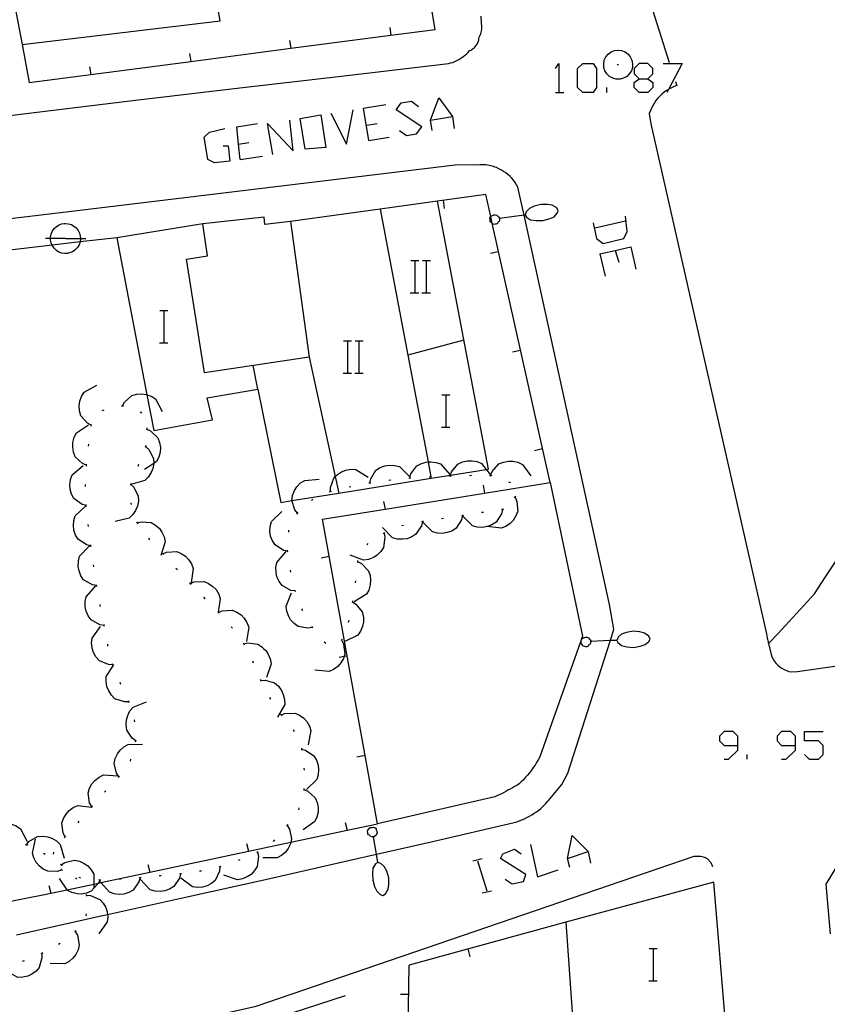
# Model space of a CAD drawing. Units: inches. Extents: x 656349 to 660060, y 4159417 to 4161134.
# Drawn here: x 658186 to 658226, y 4160143 to 4160191 of the extents above; entities that cross this region are included whole.
import ezdxf

# ---------------------------------------------------------------- set-up
doc = ezdxf.new("R2010")
doc.units = ezdxf.units.IN
doc.header["$MEASUREMENT"] = 0
doc.layers.add('Cartografia', color=7, linetype='Continuous')

# ---------------------------------------------------------------- blocks, each defined once
blk = doc.blocks.new('524')
at = {"layer": 'Cartografia', "color": 7, "linetype": 'Continuous'}
for points in [[(658221.838, 4160155.51), (658221.838, 4160155.967), (658221.61, 4160156.195), (658221.153, 4160156.195), (658220.925, 4160155.967), (658220.925, 4160155.739), (658221.153, 4160155.51), (658221.838, 4160155.51)], [(658221.153, 4160154.826), (658221.382, 4160154.826), (658221.838, 4160155.282), (658221.838, 4160155.51)]]:
    blk.add_lwpolyline(points, dxfattribs=at)
blk = doc.blocks.new('525')
at = {"layer": 'Cartografia', "color": 7, "linetype": 'Continuous'}
for points in [[(658224.691, 4160155.51), (658224.691, 4160155.967), (658224.463, 4160156.195), (658224.006, 4160156.195), (658223.778, 4160155.967), (658223.778, 4160155.739), (658224.006, 4160155.51), (658224.691, 4160155.51)], [(658224.006, 4160154.826), (658224.235, 4160154.826), (658224.691, 4160155.282), (658224.691, 4160155.51)]]:
    blk.add_lwpolyline(points, dxfattribs=at)
blk = doc.blocks.new('541')
at = {"layer": 'Cartografia', "color": 7, "linetype": 'Continuous'}
for points in [[(658216.955, 4160188.501), (658217.379, 4160188.501), (658217.633, 4160188.755), (658217.633, 4160189.01), (658217.379, 4160189.264), (658216.955, 4160189.264), (658216.7, 4160189.01), (658216.7, 4160188.755), (658216.955, 4160188.501)], [(658216.955, 4160187.822), (658216.7, 4160188.076), (658216.7, 4160188.331), (658216.955, 4160188.501)]]:
    blk.add_lwpolyline(points, dxfattribs=at)

msp = doc.modelspace()

# ---------------------------------------------------------------- linework, layer by layer
at = {"layer": 'Cartografia', "color": 7, "linetype": 'Continuous'}
for points in [[(658186.391, 4160190.213), (658186.731, 4160188.323), (658189.78, 4160188.721), (658194.74, 4160189.369), (658199.691, 4160190.016), (658204.651, 4160190.665), (658206.851, 4160190.952), (658205.701, 4160197.682), (658202.076, 4160217.501), (658201.983, 4160218.01), (658201.546, 4160220.395), (658201.452, 4160220.912), (658192.343, 4160219.705), (658191.572, 4160219.603), (658191.973, 4160217.253), (658192.814, 4160212.323), (658193.108, 4160210.596), (658193.152, 4160210.342)], [(658196.201, 4160191.382), (658194.561, 4160200.682), (658196.901, 4160200.892), (658197.921, 4160192.562), (658204.141, 4160193.292), (658202.831, 4160204.052), (658196.641, 4160203.392), (658193.941, 4160203.053), (658193.711, 4160204.433), (658191.291, 4160204.083), (658191.831, 4160200.583), (658189.581, 4160200.283), (658189.471, 4160201.093), (658186.061, 4160200.653), (658186.181, 4160199.863), (658184.571, 4160199.603), (658186.391, 4160190.213)], [(658217.521, 4160192.182), (658218.441, 4160189.322)], [(658181.681, 4160186.203), (658186.841, 4160186.823), (658192.001, 4160187.443), (658197.171, 4160188.052), (658202.331, 4160188.662), (658207.501, 4160189.272), (658207.611, 4160189.292), (658207.711, 4160189.322), (658207.821, 4160189.362), (658207.921, 4160189.412), (658208.021, 4160189.462), (658208.121, 4160189.522), (658208.211, 4160189.592), (658208.301, 4160189.662), (658208.391, 4160189.732), (658208.471, 4160189.812), (658208.551, 4160189.902), (658208.621, 4160189.932), (658208.681, 4160189.972), (658208.751, 4160190.022), (658208.801, 4160190.072), (658208.851, 4160190.132), (658208.901, 4160190.202), (658208.941, 4160190.262), (658208.971, 4160190.342), (658209.001, 4160190.412), (658209.011, 4160190.492), (658209.031, 4160190.572), (658209.061, 4160190.632), (658209.081, 4160190.692), (658209.101, 4160190.752), (658209.121, 4160190.822), (658209.141, 4160190.882), (658209.151, 4160190.952), (658209.151, 4160191.022), (658209.151, 4160191.082), (658209.151, 4160191.152), (658209.141, 4160191.222), (658209.131, 4160191.292), (658209.121, 4160191.612)], [(658186.391, 4160190.213), (658196.201, 4160191.382)], [(658204.591, 4160191.052), (658204.651, 4160190.665), (658204.651, 4160190.662)], [(658199.631, 4160190.402), (658199.691, 4160190.016), (658199.691, 4160190.012)], [(658215.411, 4160189.732), (658215.561, 4160189.842)], [(658215.561, 4160189.842), (658215.731, 4160189.902)], [(658215.731, 4160189.902), (658215.911, 4160189.932)], [(658215.911, 4160189.932), (658216.081, 4160189.902)], [(658216.081, 4160189.902), (658216.251, 4160189.842)], [(658216.251, 4160189.842), (658216.401, 4160189.732)], [(658194.681, 4160189.752), (658194.74, 4160189.369), (658194.741, 4160189.363)], [(658215.191, 4160189.252), (658215.221, 4160189.432)], [(658215.221, 4160189.432), (658215.301, 4160189.592)], [(658215.301, 4160189.592), (658215.411, 4160189.732)], [(658216.401, 4160189.732), (658216.511, 4160189.592)], [(658216.511, 4160189.592), (658216.591, 4160189.432)], [(658216.591, 4160189.432), (658216.621, 4160189.252)], [(658189.721, 4160189.103), (658189.78, 4160188.721), (658189.781, 4160188.713)], [(658212.797, 4160189.01), (658212.967, 4160189.264), (658212.967, 4160187.822)], [(658214.155, 4160187.822), (658213.9, 4160188.076), (658213.9, 4160189.01), (658214.155, 4160189.264), (658214.664, 4160189.264), (658214.834, 4160189.01), (658214.834, 4160188.076), (658214.664, 4160187.822), (658214.155, 4160187.822)], [(658215.201, 4160189.072), (658215.191, 4160189.252)], [(658215.251, 4160188.902), (658215.201, 4160189.072)], [(658215.351, 4160188.752), (658215.251, 4160188.902)], [(658215.851, 4160189.212), (658215.921, 4160189.212)], [(658216.561, 4160188.902), (658216.461, 4160188.752)], [(658216.611, 4160189.072), (658216.561, 4160188.902)], [(658216.621, 4160189.252), (658216.611, 4160189.072)], [(658218.142, 4160189.264), (658219.076, 4160189.264), (658218.394, 4160187.976), (658218.312, 4160187.822)], [(658215.481, 4160188.622), (658215.351, 4160188.752)], [(658215.641, 4160188.532), (658215.481, 4160188.622)], [(658215.811, 4160188.492), (658215.641, 4160188.532)], [(658216.001, 4160188.492), (658215.811, 4160188.492)], [(658216.171, 4160188.532), (658216.001, 4160188.492)], [(658216.331, 4160188.622), (658216.171, 4160188.532)], [(658216.461, 4160188.752), (658216.331, 4160188.622)], [(658217.379, 4160188.501), (658217.633, 4160188.331), (658217.633, 4160188.076), (658217.379, 4160187.822), (658216.955, 4160187.822)], [(658218.751, 4160188.372), (658218.821, 4160188.172)], [(658215.343, 4160187.822), (658215.343, 4160188.076)], [(658218.821, 4160188.172), (658218.681, 4160188.122), (658218.551, 4160188.062), (658218.421, 4160187.992), (658218.394, 4160187.976), (658218.301, 4160187.922), (658218.181, 4160187.842), (658218.071, 4160187.742), (658217.971, 4160187.652), (658217.871, 4160187.542), (658217.781, 4160187.432), (658217.701, 4160187.312), (658217.631, 4160187.192), (658217.441, 4160186.782), (658217.521, 4160186.272), (658223.251, 4160161.027), (658223.295, 4160160.835)], [(658205.077, 4160185.955), (658205.416, 4160185.701), (658205.925, 4160185.786), (658206.18, 4160186.125), (658204.907, 4160186.974), (658205.162, 4160187.313), (658205.671, 4160187.398), (658206.01, 4160187.143)], [(658206.689, 4160185.955), (658206.604, 4160186.464), (658207.028, 4160187.567), (658207.707, 4160186.634), (658207.792, 4160186.04)], [(658212.797, 4160187.822), (658212.967, 4160187.822), (658213.222, 4160187.822)], [(658201.683, 4160186.804), (658202.447, 4160185.277), (658202.786, 4160186.974)], [(658203.55, 4160185.446), (658203.295, 4160187.058), (658204.398, 4160187.228)], [(658198.799, 4160184.768), (658198.544, 4160186.295), (658199.817, 4160184.937), (658199.647, 4160186.464)], [(658200.41, 4160185.022), (658200.156, 4160186.549), (658201.174, 4160186.719), (658201.429, 4160185.107), (658200.41, 4160185.022)], [(658206.604, 4160186.464), (658207.707, 4160186.634)], [(658196.338, 4160185.192), (658196.593, 4160185.192), (658196.677, 4160184.428), (658195.914, 4160184.343), (658195.575, 4160184.513), (658195.405, 4160185.616), (658195.659, 4160185.871), (658196.423, 4160186.04)], [(658197.187, 4160184.513), (658197.106, 4160185.277), (658197.017, 4160186.125), (658198.035, 4160186.295)], [(658203.465, 4160186.21), (658203.974, 4160186.295)], [(658203.55, 4160185.446), (658204.568, 4160185.616)], [(658197.102, 4160185.277), (658197.106, 4160185.277), (658197.611, 4160185.362)], [(658197.187, 4160184.513), (658198.289, 4160184.683)], [(658215.508, 4160160.672), (658215.517, 4160160.698), (658215.571, 4160160.868), (658215.701, 4160161.272), (658215.481, 4160162.492), (658211.246, 4160181.755), (658210.941, 4160183.142), (658210.871, 4160183.252), (658210.801, 4160183.372), (658210.721, 4160183.482), (658210.641, 4160183.582), (658210.551, 4160183.672), (658210.451, 4160183.772), (658210.341, 4160183.852), (658210.231, 4160183.922), (658210.121, 4160183.992), (658210.001, 4160184.052), (658209.881, 4160184.112), (658209.801, 4160184.132), (658209.731, 4160184.162), (658209.661, 4160184.182), (658209.581, 4160184.202), (658209.511, 4160184.212), (658209.441, 4160184.232), (658209.361, 4160184.242), (658209.281, 4160184.242), (658209.211, 4160184.252), (658209.131, 4160184.252), (658209.061, 4160184.252), (658207.831, 4160184.232), (658189.111, 4160181.973), (658178.327, 4160180.685)], [(658202.403, 4160160.398), (658202.368, 4160160.594), (658201.261, 4160166.702), (658204.361, 4160167.205), (658209.291, 4160168.005), (658212.541, 4160168.532), (658209.671, 4160181.356), (658209.595, 4160181.696), (658209.351, 4160182.782), (658206.961, 4160182.442)], [(658207.301, 4160182.082), (658207.251, 4160182.482)], [(658199.745, 4160167.631), (658202.071, 4160168.004), (658206.65, 4160168.737), (658207.602, 4160168.89), (658209.369, 4160169.173), (658209.491, 4160169.192), (658206.961, 4160182.442), (658204.121, 4160182.052), (658199.681, 4160181.442), (658200.601, 4160174.732), (658195.421, 4160173.952), (658194.531, 4160179.573), (658195.571, 4160179.752), (658195.341, 4160181.332), (658191.071, 4160180.643), (658192.563, 4160172.865), (658192.901, 4160171.103), (658195.821, 4160171.632), (658195.551, 4160172.722), (658198.051, 4160173.142), (658199.191, 4160167.542), (658199.745, 4160167.631)], [(658204.121, 4160182.052), (658205.493, 4160174.833), (658206.498, 4160169.541), (658206.636, 4160168.812), (658206.65, 4160168.737), (658206.651, 4160168.732)], [(658211.511, 4160182.082), (658211.351, 4160181.922)], [(658211.751, 4160182.202), (658211.511, 4160182.082)], [(658212.071, 4160182.292), (658211.751, 4160182.202)], [(658212.401, 4160182.282), (658212.071, 4160182.292)], [(658212.641, 4160182.252), (658212.401, 4160182.282)], [(658212.871, 4160182.122), (658212.641, 4160182.252)], [(658212.941, 4160181.972), (658212.871, 4160182.122)], [(658199.681, 4160181.442), (658198.411, 4160181.302), (658198.371, 4160181.652), (658195.341, 4160181.332)], [(658209.551, 4160181.602), (658209.571, 4160181.672)], [(658209.561, 4160181.552), (658209.551, 4160181.602)], [(658209.571, 4160181.432), (658209.561, 4160181.552)], [(658209.571, 4160181.672), (658209.595, 4160181.696), (658209.631, 4160181.732)], [(658209.631, 4160181.732), (658209.691, 4160181.742)], [(658209.691, 4160181.742), (658209.751, 4160181.772)], [(658209.751, 4160181.772), (658209.781, 4160181.782)], [(658209.781, 4160181.782), (658209.821, 4160181.782)], [(658209.821, 4160181.782), (658209.891, 4160181.762)], [(658209.891, 4160181.762), (658209.951, 4160181.702)], [(658209.951, 4160181.702), (658209.991, 4160181.672)], [(658211.301, 4160181.762), (658211.246, 4160181.755), (658210.025, 4160181.587), (658209.991, 4160181.582)], [(658209.991, 4160181.672), (658210.021, 4160181.622)], [(658210.031, 4160181.512), (658210.011, 4160181.452)], [(658210.021, 4160181.622), (658210.025, 4160181.587), (658210.031, 4160181.512)], [(658211.351, 4160181.922), (658211.301, 4160181.762)], [(658211.301, 4160181.762), (658211.371, 4160181.652)], [(658211.371, 4160181.652), (658211.571, 4160181.532)], [(658211.571, 4160181.532), (658211.841, 4160181.492)], [(658212.171, 4160181.492), (658212.491, 4160181.572)], [(658212.491, 4160181.572), (658212.731, 4160181.682)], [(658212.731, 4160181.682), (658212.891, 4160181.852)], [(658212.891, 4160181.852), (658212.941, 4160181.972)], [(658214.664, 4160181.374), (658214.834, 4160180.61), (658215.173, 4160180.356), (658216.191, 4160180.61), (658216.361, 4160180.95), (658216.276, 4160181.713)], [(658187.871, 4160180.953), (658187.961, 4160181.073)], [(658187.961, 4160181.073), (658188.061, 4160181.183)], [(658188.061, 4160181.183), (658188.191, 4160181.263)], [(658188.191, 4160181.263), (658188.331, 4160181.323)], [(658188.331, 4160181.323), (658188.471, 4160181.343)], [(658188.471, 4160181.343), (658188.531, 4160181.353)], [(658188.531, 4160181.353), (658188.671, 4160181.333)], [(658188.671, 4160181.333), (658188.821, 4160181.293)], [(658188.821, 4160181.293), (658188.951, 4160181.213)], [(658188.951, 4160181.213), (658189.061, 4160181.123)], [(658189.061, 4160181.123), (658189.161, 4160181.003)], [(658209.701, 4160181.332), (658209.671, 4160181.356), (658209.571, 4160181.432)], [(658209.761, 4160181.302), (658209.701, 4160181.332)], [(658209.811, 4160181.312), (658209.761, 4160181.302)], [(658209.871, 4160181.312), (658209.811, 4160181.312)], [(658209.931, 4160181.352), (658209.871, 4160181.312)], [(658209.951, 4160181.412), (658209.931, 4160181.352)], [(658210.011, 4160181.452), (658209.951, 4160181.412)], [(658211.841, 4160181.492), (658212.171, 4160181.492)], [(658216.276, 4160181.459), (658214.749, 4160181.119)], [(658191.071, 4160180.643), (658189.261, 4160180.431), (658187.87, 4160180.269), (658180.424, 4160179.399), (658179.442, 4160179.284), (658170.838, 4160178.279), (658169.305, 4160178.1), (658168.471, 4160178.003), (658167.98, 4160177.945), (658153.191, 4160176.203), (658153.83, 4160174.456), (658154.251, 4160173.303)], [(658188.531, 4160180.603), (658187.791, 4160180.603), (658187.541, 4160180.603)], [(658187.791, 4160180.663), (658187.821, 4160180.813)], [(658187.791, 4160180.523), (658187.791, 4160180.603), (658187.791, 4160180.663)], [(658187.821, 4160180.813), (658187.871, 4160180.953)], [(658188.531, 4160180.603), (658189.27, 4160180.603), (658189.531, 4160180.603)], [(658189.161, 4160181.003), (658189.221, 4160180.873)], [(658189.221, 4160180.873), (658189.261, 4160180.723)], [(658189.261, 4160180.723), (658189.27, 4160180.603), (658189.271, 4160180.583)], [(658189.271, 4160180.583), (658189.261, 4160180.433)], [(658187.821, 4160180.383), (658187.791, 4160180.523)], [(658187.881, 4160180.243), (658187.87, 4160180.269), (658187.821, 4160180.383)], [(658187.971, 4160180.123), (658187.881, 4160180.243)], [(658188.081, 4160180.013), (658187.971, 4160180.123)], [(658189.031, 4160180.053), (658188.911, 4160179.963)], [(658189.131, 4160180.163), (658189.031, 4160180.053)], [(658189.211, 4160180.293), (658189.131, 4160180.163)], [(658189.261, 4160180.433), (658189.261, 4160180.431), (658189.211, 4160180.293)], [(658215.003, 4160179.847), (658215.767, 4160180.016), (658216.53, 4160180.186), (658216.785, 4160179.083)], [(658188.201, 4160179.933), (658188.081, 4160180.013)], [(658188.341, 4160179.883), (658188.201, 4160179.933)], [(658188.491, 4160179.863), (658188.341, 4160179.883)], [(658188.631, 4160179.863), (658188.491, 4160179.863)], [(658188.781, 4160179.903), (658188.631, 4160179.863)], [(658188.911, 4160179.963), (658188.781, 4160179.903)], [(658209.581, 4160179.872), (658209.981, 4160179.962)], [(658215.003, 4160179.847), (658215.258, 4160178.744)], [(658215.767, 4160180.016), (658215.936, 4160179.423)], [(658205.631, 4160179.512), (658205.851, 4160179.512), (658206.031, 4160179.512)], [(658205.851, 4160177.912), (658205.851, 4160179.512)], [(658206.211, 4160179.512), (658206.411, 4160179.512), (658206.611, 4160179.512)], [(658206.411, 4160177.912), (658206.411, 4160179.512)], [(658205.611, 4160177.912), (658205.851, 4160177.912), (658206.031, 4160177.912)], [(658206.191, 4160177.912), (658206.411, 4160177.912), (658206.611, 4160177.912)], [(658193.201, 4160177.033), (658193.421, 4160177.033), (658193.601, 4160177.033)], [(658193.421, 4160175.432), (658193.421, 4160177.033)], [(658223.351, 4160160.542), (658223.359, 4160160.551), (658223.81, 4160161.039), (658225.631, 4160163.012), (658226.171, 4160163.862), (658226.741, 4160164.702), (658227.481, 4160165.492), (658228.261, 4160166.182), (658229.131, 4160166.752), (658229.991, 4160167.302), (658230.791, 4160168.102), (658231.461, 4160168.852), (658232.271, 4160169.502), (658233.181, 4160170.032), (658234.081, 4160170.572), (658234.971, 4160171.062), (658235.891, 4160171.592), (658236.791, 4160172.092), (658237.721, 4160172.552), (658240.661, 4160174.182), (658241.661, 4160174.712), (658242.531, 4160175.242), (658245.521, 4160176.512), (658245.761, 4160176.602)], [(658193.181, 4160175.432), (658193.421, 4160175.432), (658193.601, 4160175.432)], [(658202.301, 4160175.542), (658202.521, 4160175.542), (658202.701, 4160175.542)], [(658202.521, 4160173.942), (658202.521, 4160175.542)], [(658202.881, 4160175.542), (658203.081, 4160175.542), (658203.281, 4160175.542)], [(658203.081, 4160173.942), (658203.081, 4160175.542)], [(658208.271, 4160175.562), (658205.493, 4160174.833), (658205.491, 4160174.832)], [(658200.601, 4160174.732), (658201.894, 4160168.815), (658202.071, 4160168.004), (658202.071, 4160168.002)], [(658210.671, 4160174.992), (658211.071, 4160175.082)], [(658198.051, 4160173.142), (658197.831, 4160174.312)], [(658202.281, 4160173.942), (658202.521, 4160173.942), (658202.701, 4160173.942)], [(658202.861, 4160173.942), (658203.081, 4160173.942), (658203.281, 4160173.942)], [(658189.811, 4160171.363), (658189.806, 4160171.365), (658189.621, 4160171.463), (658189.291, 4160171.833), (658189.221, 4160172.073), (658189.211, 4160172.323), (658189.241, 4160172.543), (658189.321, 4160172.783), (658189.451, 4160172.993), (658190.081, 4160173.343)], [(658191.351, 4160172.323), (658191.451, 4160172.503), (658191.821, 4160172.833), (658192.061, 4160172.893), (658192.311, 4160172.913), (658192.541, 4160172.873), (658192.563, 4160172.865), (658192.781, 4160172.793), (658192.991, 4160172.663), (658193.321, 4160172.033)], [(658207.171, 4160172.862), (658207.391, 4160172.862), (658207.571, 4160172.862)], [(658207.391, 4160171.262), (658207.391, 4160172.862)], [(658191.301, 4160172.323), (658191.401, 4160172.313)], [(658190.341, 4160172.093), (658190.441, 4160172.123)], [(658192.231, 4160172.023), (658192.311, 4160171.973)], [(658189.571, 4160169.383), (658189.371, 4160169.463), (658189.011, 4160169.803), (658188.921, 4160170.033), (658188.891, 4160170.293), (658188.901, 4160170.513), (658188.961, 4160170.763), (658189.071, 4160170.983), (658189.671, 4160171.373)], [(658189.801, 4160171.313), (658189.806, 4160171.365), (658189.811, 4160171.413)], [(658192.551, 4160171.173), (658192.556, 4160171.17), (658192.741, 4160171.083), (658193.101, 4160170.743), (658193.191, 4160170.513), (658193.231, 4160170.263), (658193.221, 4160170.033), (658193.151, 4160169.783), (658193.041, 4160169.563), (658192.901, 4160169.47), (658192.451, 4160169.173)], [(658192.561, 4160171.223), (658192.556, 4160171.17), (658192.551, 4160171.123)], [(658207.151, 4160171.262), (658207.391, 4160171.262), (658207.571, 4160171.262)], [(658189.671, 4160170.323), (658189.681, 4160170.423)], [(658192.501, 4160170.302), (658192.651, 4160170.152), (658192.891, 4160169.713), (658192.901, 4160169.473), (658192.901, 4160169.47), (658192.851, 4160169.223), (658192.771, 4160169.012), (658192.631, 4160168.793), (658192.461, 4160168.622), (658191.771, 4160168.433)], [(658192.521, 4160170.353), (658192.501, 4160170.302), (658192.481, 4160170.253)], [(658211.761, 4160170.112), (658212.161, 4160170.202)], [(658189.561, 4160167.383), (658189.351, 4160167.433), (658188.951, 4160167.733), (658188.831, 4160167.953), (658188.761, 4160168.193), (658188.751, 4160168.413), (658188.781, 4160168.673), (658188.861, 4160168.903), (658189.401, 4160169.373)], [(658189.571, 4160169.333), (658189.571, 4160169.383), (658189.571, 4160169.433)], [(658192.151, 4160169.413), (658192.121, 4160169.323)], [(658203.611, 4160168.502), (658203.612, 4160168.508), (658203.651, 4160168.702), (658203.911, 4160169.132), (658204.121, 4160169.262), (658204.351, 4160169.352), (658204.581, 4160169.382), (658204.831, 4160169.372), (658205.071, 4160169.312), (658205.581, 4160168.812)], [(658205.591, 4160168.752), (658205.641, 4160168.952), (658205.941, 4160169.352), (658206.161, 4160169.472), (658206.401, 4160169.532), (658206.498, 4160169.541), (658206.631, 4160169.552), (658206.881, 4160169.522), (658207.111, 4160169.442), (658207.581, 4160168.902)], [(658207.591, 4160168.852), (658207.602, 4160168.89), (658207.651, 4160169.052), (658207.971, 4160169.432), (658208.191, 4160169.542), (658208.441, 4160169.592), (658208.671, 4160169.602), (658208.921, 4160169.562), (658209.141, 4160169.462), (658209.369, 4160169.173), (658209.581, 4160168.902)], [(658209.591, 4160168.872), (658209.661, 4160169.062), (658209.991, 4160169.442), (658210.221, 4160169.532), (658210.471, 4160169.582), (658210.691, 4160169.582), (658210.941, 4160169.532), (658211.171, 4160169.422), (658211.581, 4160168.852)], [(658201.661, 4160168.072), (658201.661, 4160168.077), (658201.651, 4160168.282), (658201.821, 4160168.742), (658201.894, 4160168.815), (658202.001, 4160168.922), (658202.211, 4160169.052), (658202.421, 4160169.142), (658202.671, 4160169.182), (658202.921, 4160169.162), (658203.521, 4160168.782)], [(658207.541, 4160168.852), (658207.591, 4160168.852), (658207.641, 4160168.852)], [(658208.541, 4160168.872), (658208.631, 4160168.882), (658208.641, 4160168.872)], [(658209.541, 4160168.872), (658209.591, 4160168.872), (658209.641, 4160168.872), (658209.641, 4160168.862)], [(658189.521, 4160168.333), (658189.521, 4160168.433)], [(658191.761, 4160168.443), (658191.763, 4160168.441), (658191.771, 4160168.433), (658191.911, 4160168.293), (658192.131, 4160167.852), (658192.141, 4160167.603), (658192.091, 4160167.353), (658192.001, 4160167.143), (658191.861, 4160166.933), (658191.681, 4160166.763), (658190.991, 4160166.593)], [(658191.781, 4160168.483), (658191.763, 4160168.441), (658191.741, 4160168.393)], [(658200.021, 4160167.002), (658199.891, 4160167.172), (658199.745, 4160167.631), (658199.741, 4160167.642), (658199.781, 4160167.882), (658199.871, 4160168.122), (658199.991, 4160168.312), (658200.171, 4160168.502), (658200.381, 4160168.632), (658201.091, 4160168.682)], [(658203.561, 4160168.502), (658203.612, 4160168.508), (658203.661, 4160168.512)], [(658204.551, 4160168.642), (658204.651, 4160168.652)], [(658205.541, 4160168.742), (658205.641, 4160168.752)], [(658206.541, 4160168.812), (658206.636, 4160168.812), (658206.641, 4160168.812)], [(658209.221, 4160168.392), (658209.291, 4160168.005), (658209.291, 4160168.002)], [(658210.481, 4160168.552), (658210.581, 4160168.522)], [(658212.541, 4160168.532), (658214.141, 4160160.922), (658214.111, 4160160.838), (658214.042, 4160160.641)], [(658201.611, 4160168.062), (658201.661, 4160168.077), (658201.711, 4160168.092)], [(658202.581, 4160168.312), (658202.671, 4160168.332)], [(658189.781, 4160165.393), (658189.571, 4160165.433), (658189.151, 4160165.713), (658189.031, 4160165.923), (658188.951, 4160166.163), (658188.921, 4160166.393), (658188.941, 4160166.643), (658189.011, 4160166.883), (658189.531, 4160167.373)], [(658189.571, 4160167.333), (658189.561, 4160167.433)], [(658191.761, 4160167.523), (658191.791, 4160167.433)], [(658200.721, 4160167.632), (658200.791, 4160167.702)], [(658204.291, 4160167.592), (658204.361, 4160167.205), (658204.361, 4160167.202)], [(658210.801, 4160167.792), (658210.891, 4160167.592), (658210.931, 4160167.102), (658210.841, 4160166.872), (658210.701, 4160166.652), (658210.551, 4160166.492), (658210.341, 4160166.352), (658210.111, 4160166.262), (658209.43, 4160166.349), (658209.401, 4160166.352)], [(658210.831, 4160167.832), (658210.761, 4160167.762)], [(658199.541, 4160165.122), (658199.536, 4160165.123), (658199.331, 4160165.162), (658198.911, 4160165.432), (658198.781, 4160165.632), (658198.691, 4160165.872), (658198.661, 4160166.102), (658198.671, 4160166.352), (658198.741, 4160166.592), (658199.241, 4160167.092)], [(658199.991, 4160166.952), (658200.051, 4160167.042)], [(658208.191, 4160166.892), (658208.19, 4160166.887), (658208.141, 4160166.682), (658207.881, 4160166.262), (658207.671, 4160166.122), (658207.431, 4160166.042), (658207.211, 4160166.002), (658206.951, 4160166.012), (658206.711, 4160166.082), (658206.211, 4160166.582)], [(658208.241, 4160166.892), (658208.19, 4160166.887), (658208.141, 4160166.882)], [(658210.171, 4160167.192), (658210.121, 4160166.982), (658209.861, 4160166.562), (658209.651, 4160166.422), (658209.43, 4160166.349), (658209.411, 4160166.342), (658209.191, 4160166.302), (658208.931, 4160166.312), (658208.691, 4160166.382), (658208.191, 4160166.882)], [(658209.231, 4160167.042), (658209.131, 4160167.032)], [(658210.221, 4160167.202), (658210.171, 4160167.192), (658210.121, 4160167.182)], [(658189.671, 4160166.343), (658189.651, 4160166.443)], [(658192.051, 4160166.573), (658192.111, 4160166.483)], [(658192.081, 4160166.533), (658192.281, 4160166.583), (658192.781, 4160166.543), (658192.991, 4160166.413), (658193.181, 4160166.243), (658193.311, 4160166.062), (658193.411, 4160165.832), (658193.461, 4160165.593), (658193.251, 4160164.913)], [(658206.211, 4160166.592), (658206.21, 4160166.587), (658206.161, 4160166.382), (658205.891, 4160165.962), (658205.691, 4160165.832), (658205.451, 4160165.742), (658205.221, 4160165.712), (658204.971, 4160165.722), (658204.731, 4160165.782), (658204.231, 4160166.292)], [(658205.281, 4160166.402), (658205.191, 4160166.372)], [(658206.261, 4160166.592), (658206.21, 4160166.587), (658206.161, 4160166.582)], [(658207.251, 4160166.742), (658207.151, 4160166.732)], [(658199.591, 4160166.062), (658199.601, 4160166.162)], [(658204.311, 4160166.022), (658204.351, 4160165.812), (658204.281, 4160165.312), (658204.151, 4160165.112), (658203.971, 4160164.932), (658203.781, 4160164.812), (658203.541, 4160164.712), (658203.301, 4160164.682), (658202.631, 4160164.932)], [(658204.351, 4160166.052), (658204.311, 4160166.022), (658204.271, 4160165.992)], [(658189.791, 4160165.343), (658189.781, 4160165.443)], [(658192.641, 4160165.763), (658192.691, 4160165.683)], [(658203.511, 4160165.502), (658203.501, 4160165.502), (658203.451, 4160165.432)], [(658190.071, 4160163.423), (658189.861, 4160163.453), (658189.431, 4160163.713), (658189.291, 4160163.913), (658189.201, 4160164.153), (658189.161, 4160164.373), (658189.171, 4160164.633), (658189.231, 4160164.873), (658189.721, 4160165.383)], [(658193.321, 4160165.033), (658193.355, 4160164.994), (658193.391, 4160164.953)], [(658193.351, 4160164.992), (658193.355, 4160164.994), (658193.541, 4160165.072), (658194.041, 4160165.103), (658194.261, 4160165.012), (658194.481, 4160164.873), (658194.631, 4160164.713), (658194.771, 4160164.502), (658194.861, 4160164.272), (658194.751, 4160163.563)], [(658199.911, 4160163.162), (658199.91, 4160163.163), (658199.691, 4160163.182), (658199.261, 4160163.422), (658199.111, 4160163.622), (658199.001, 4160163.852), (658198.961, 4160164.072), (658198.951, 4160164.322), (658199.001, 4160164.562), (658199.461, 4160165.112)], [(658199.541, 4160165.072), (658199.536, 4160165.123), (658199.531, 4160165.172)], [(658189.931, 4160164.353), (658189.911, 4160164.453)], [(658201.191, 4160164.792), (658201.591, 4160164.872)], [(658203.001, 4160164.612), (658203.191, 4160164.512), (658203.531, 4160164.162), (658203.621, 4160163.932), (658203.641, 4160163.672), (658203.631, 4160163.452), (658203.561, 4160163.202), (658203.441, 4160162.992), (658202.831, 4160162.612)], [(658203.001, 4160164.662), (658202.991, 4160164.562)], [(658194.001, 4160164.293), (658194.071, 4160164.222)], [(658199.701, 4160164.082), (658199.681, 4160164.182)], [(658194.681, 4160163.563), (658194.711, 4160163.532), (658194.751, 4160163.492)], [(658194.711, 4160163.532), (658194.901, 4160163.612), (658195.401, 4160163.632), (658195.621, 4160163.532), (658195.831, 4160163.383), (658195.991, 4160163.222), (658196.121, 4160163.002), (658196.201, 4160162.772), (658196.088, 4160162.11), (658196.081, 4160162.073)], [(658202.901, 4160163.662), (658202.881, 4160163.562)], [(658190.451, 4160161.453), (658190.231, 4160161.483), (658189.801, 4160161.723), (658189.661, 4160161.923), (658189.561, 4160162.153), (658189.511, 4160162.373), (658189.511, 4160162.633), (658189.561, 4160162.873), (658190.031, 4160163.403)], [(658190.081, 4160163.373), (658190.071, 4160163.463)], [(658200.761, 4160161.352), (658200.759, 4160161.352), (658200.541, 4160161.312), (658200.061, 4160161.402), (658199.861, 4160161.542), (658199.681, 4160161.732), (658199.571, 4160161.922), (658199.491, 4160162.162), (658199.461, 4160162.412), (658199.731, 4160163.062)], [(658199.921, 4160163.112), (658199.91, 4160163.163), (658199.901, 4160163.202)], [(658195.371, 4160162.842), (658195.441, 4160162.772)], [(658202.741, 4160162.622), (658202.921, 4160162.502), (658203.231, 4160162.122), (658203.291, 4160161.882), (658203.291, 4160161.622), (658203.251, 4160161.402), (658203.151, 4160161.162), (658203.011, 4160160.962), (658202.371, 4160160.652)], [(658202.751, 4160162.672), (658202.741, 4160162.622), (658202.731, 4160162.572)], [(658190.261, 4160162.383), (658190.251, 4160162.453), (658190.241, 4160162.483)], [(658196.071, 4160162.123), (658196.088, 4160162.11), (658196.108, 4160162.095), (658196.111, 4160162.092), (658196.141, 4160162.052)], [(658196.101, 4160162.092), (658196.108, 4160162.095), (658196.291, 4160162.172), (658196.791, 4160162.202), (658197.011, 4160162.112), (658197.231, 4160161.973), (658197.381, 4160161.812), (658197.521, 4160161.592), (658197.611, 4160161.362), (658197.491, 4160160.662)], [(658200.281, 4160162.182), (658200.241, 4160162.272)], [(658202.561, 4160161.692), (658202.541, 4160161.592)], [(658190.881, 4160159.503), (658190.876, 4160159.503), (658190.661, 4160159.513), (658190.211, 4160159.703), (658190.041, 4160159.893), (658189.921, 4160160.113), (658189.851, 4160160.333), (658189.851, 4160160.335), (658189.821, 4160160.583), (658189.851, 4160160.823), (658190.271, 4160161.403)], [(658190.461, 4160161.403), (658190.451, 4160161.453), (658190.441, 4160161.503)], [(658196.741, 4160161.382), (658196.811, 4160161.312)], [(658200.781, 4160161.312), (658200.759, 4160161.352), (658200.731, 4160161.402)], [(658216.321, 4160161.102), (658216.081, 4160161.012)], [(658216.321, 4160161.102), (658216.081, 4160161.012)], [(658216.651, 4160161.162), (658216.321, 4160161.102)], [(658216.651, 4160161.162), (658216.321, 4160161.102)], [(658216.981, 4160161.132), (658216.651, 4160161.162)], [(658216.981, 4160161.132), (658216.651, 4160161.162)], [(658217.221, 4160161.072), (658216.981, 4160161.132)], [(658217.221, 4160161.072), (658216.981, 4160161.132)], [(658217.431, 4160160.922), (658217.221, 4160161.072)], [(658217.431, 4160160.922), (658217.221, 4160161.072)], [(658223.251, 4160161.027), (658223.295, 4160160.835), (658223.359, 4160160.551), (658223.481, 4160160.012), (658223.521, 4160159.892), (658223.581, 4160159.782), (658223.651, 4160159.672), (658223.731, 4160159.572), (658223.821, 4160159.482), (658223.921, 4160159.402), (658224.021, 4160159.332), (658224.131, 4160159.262), (658224.251, 4160159.212), (658224.371, 4160159.172), (658224.501, 4160159.152), (658224.791, 4160159.172), (658228.971, 4160159.772), (658233.681, 4160160.552), (658237.194, 4160161.125), (658238.401, 4160161.322), (658238.535, 4160161.344)], [(658223.351, 4160160.542), (658223.359, 4160160.551), (658223.81, 4160161.039)], [(658165.711, 4160147.863), (658166.501, 4160144.793), (658167.591, 4160144.233), (658168.18, 4160144.348), (658173.08, 4160145.308), (658174.234, 4160145.534), (658176.079, 4160145.895), (658176.099, 4160145.899), (658177.99, 4160146.27), (658178.148, 4160146.301), (658180.282, 4160146.719), (658187.651, 4160148.163), (658187.801, 4160148.194), (658188.608, 4160148.366), (658189.938, 4160148.648), (658190.16, 4160148.695), (658190.285, 4160148.722), (658192.701, 4160149.235), (658197.591, 4160150.273), (658199.687, 4160150.718), (658202.479, 4160151.311), (658203.991, 4160151.632), (658202.403, 4160160.398), (658202.368, 4160160.594)], [(658186.111, 4160146.143), (658190.221, 4160147.053), (658190.607, 4160147.138), (658194.331, 4160147.963), (658198.441, 4160148.882), (658202.551, 4160149.812), (658203.932, 4160150.126), (658206.651, 4160150.742), (658210.761, 4160151.692), (658210.881, 4160151.732), (658211.011, 4160151.772), (658211.141, 4160151.832), (658211.261, 4160151.882), (658211.391, 4160151.942), (658211.511, 4160152.012), (658211.631, 4160152.072), (658211.741, 4160152.152), (658211.861, 4160152.222), (658211.971, 4160152.302), (658212.081, 4160152.392), (658212.121, 4160152.432), (658212.191, 4160152.502), (658212.261, 4160152.572), (658212.331, 4160152.642), (658212.391, 4160152.712), (658212.461, 4160152.792), (658213.111, 4160153.582), (658213.411, 4160154.142), (658215.508, 4160160.672), (658215.517, 4160160.698), (658215.571, 4160160.868)], [(658197.331, 4160160.582), (658197.381, 4160160.492)], [(658197.331, 4160160.582), (658197.381, 4160160.492)], [(658197.361, 4160160.532), (658197.561, 4160160.582), (658198.061, 4160160.522), (658198.261, 4160160.392), (658198.345, 4160160.313)], [(658197.361, 4160160.532), (658197.561, 4160160.582), (658198.061, 4160160.522), (658198.261, 4160160.392), (658198.345, 4160160.313), (658198.451, 4160160.212), (658198.571, 4160160.032), (658198.671, 4160159.792), (658198.721, 4160159.552), (658198.481, 4160158.872)], [(658202.211, 4160160.732), (658202.301, 4160160.542), (658202.322, 4160160.396), (658202.371, 4160160.042), (658202.335, 4160159.923), (658202.301, 4160159.812), (658202.171, 4160159.592), (658202.021, 4160159.422), (658201.811, 4160159.272), (658201.591, 4160159.172), (658200.881, 4160159.232)], [(658201.421, 4160160.552), (658201.351, 4160160.622)], [(658201.421, 4160160.552), (658201.351, 4160160.622)], [(658202.241, 4160160.772), (658202.181, 4160160.702)], [(658202.211, 4160160.732), (658202.301, 4160160.542), (658202.322, 4160160.396)], [(658214.111, 4160160.838), (658214.042, 4160160.641), (658212.031, 4160154.942), (658211.951, 4160154.802), (658211.871, 4160154.672), (658211.791, 4160154.542), (658211.701, 4160154.412), (658211.611, 4160154.292), (658211.521, 4160154.162), (658211.421, 4160154.042), (658211.321, 4160153.932), (658211.211, 4160153.812), (658211.111, 4160153.702), (658211.001, 4160153.602), (658210.891, 4160153.532), (658210.781, 4160153.472), (658210.671, 4160153.412), (658210.561, 4160153.352), (658210.451, 4160153.292), (658210.341, 4160153.232), (658210.231, 4160153.172), (658210.121, 4160153.122), (658210.011, 4160153.062), (658209.901, 4160153.012), (658209.791, 4160152.962), (658203.991, 4160151.632)], [(658214.071, 4160160.552), (658214.081, 4160160.662)], [(658214.071, 4160160.552), (658214.081, 4160160.662)], [(658214.191, 4160160.432), (658214.071, 4160160.552)], [(658214.191, 4160160.432), (658214.071, 4160160.552)], [(658214.081, 4160160.722), (658214.111, 4160160.782)], [(658214.081, 4160160.722), (658214.111, 4160160.782)], [(658214.081, 4160160.662), (658214.081, 4160160.722)], [(658214.081, 4160160.662), (658214.081, 4160160.722)], [(658214.111, 4160160.782), (658214.171, 4160160.842)], [(658214.111, 4160160.782), (658214.171, 4160160.842)], [(658214.171, 4160160.842), (658214.231, 4160160.842)], [(658214.171, 4160160.842), (658214.231, 4160160.842)], [(658214.231, 4160160.842), (658214.291, 4160160.872)], [(658214.231, 4160160.842), (658214.291, 4160160.872)], [(658214.291, 4160160.872), (658214.311, 4160160.862)], [(658214.291, 4160160.872), (658214.311, 4160160.862)], [(658214.311, 4160160.862), (658214.371, 4160160.862)], [(658214.311, 4160160.862), (658214.371, 4160160.862)], [(658214.371, 4160160.862), (658214.431, 4160160.832)], [(658214.371, 4160160.862), (658214.431, 4160160.832)], [(658214.431, 4160160.832), (658214.491, 4160160.772)], [(658214.431, 4160160.832), (658214.491, 4160160.772)], [(658214.491, 4160160.772), (658214.521, 4160160.742)], [(658214.491, 4160160.772), (658214.521, 4160160.742)], [(658214.541, 4160160.572), (658214.511, 4160160.512)], [(658214.541, 4160160.572), (658214.511, 4160160.512)], [(658214.521, 4160160.742), (658214.551, 4160160.682)], [(658214.521, 4160160.742), (658214.551, 4160160.682)], [(658215.841, 4160160.712), (658215.517, 4160160.698), (658214.549, 4160160.654), (658214.521, 4160160.652)], [(658215.841, 4160160.712), (658215.517, 4160160.698), (658214.549, 4160160.654), (658214.521, 4160160.652)], [(658214.551, 4160160.682), (658214.549, 4160160.654), (658214.541, 4160160.572)], [(658214.551, 4160160.682), (658214.549, 4160160.654), (658214.541, 4160160.572)], [(658215.901, 4160160.862), (658215.841, 4160160.712)], [(658215.901, 4160160.862), (658215.841, 4160160.712)], [(658215.841, 4160160.712), (658215.891, 4160160.602)], [(658215.841, 4160160.712), (658215.891, 4160160.602)], [(658215.891, 4160160.602), (658216.071, 4160160.452)], [(658215.891, 4160160.602), (658216.071, 4160160.452)], [(658216.081, 4160161.012), (658215.901, 4160160.862)], [(658216.081, 4160161.012), (658215.901, 4160160.862)], [(658217.241, 4160160.512), (658217.431, 4160160.652)], [(658217.241, 4160160.512), (658217.431, 4160160.652)], [(658217.491, 4160160.772), (658217.431, 4160160.922)], [(658217.491, 4160160.772), (658217.431, 4160160.922)], [(658217.431, 4160160.652), (658217.491, 4160160.772)], [(658217.431, 4160160.652), (658217.491, 4160160.772)], [(658190.881, 4160159.503), (658190.876, 4160159.503), (658190.661, 4160159.513), (658190.211, 4160159.703), (658190.041, 4160159.893), (658189.921, 4160160.113), (658189.851, 4160160.333), (658189.851, 4160160.335)], [(658190.631, 4160160.423), (658190.621, 4160160.523)], [(658190.631, 4160160.423), (658190.621, 4160160.523)], [(658214.251, 4160160.402), (658214.191, 4160160.432)], [(658214.251, 4160160.402), (658214.191, 4160160.432)], [(658214.301, 4160160.392), (658214.251, 4160160.402)], [(658214.301, 4160160.392), (658214.251, 4160160.402)], [(658214.361, 4160160.392), (658214.301, 4160160.392)], [(658214.361, 4160160.392), (658214.301, 4160160.392)], [(658214.421, 4160160.422), (658214.361, 4160160.392)], [(658214.421, 4160160.422), (658214.361, 4160160.392)], [(658214.451, 4160160.482), (658214.421, 4160160.422)], [(658214.451, 4160160.482), (658214.421, 4160160.422)], [(658214.511, 4160160.512), (658214.451, 4160160.482)], [(658214.511, 4160160.512), (658214.451, 4160160.482)], [(658216.071, 4160160.452), (658216.341, 4160160.392)], [(658216.071, 4160160.452), (658216.341, 4160160.392)], [(658216.341, 4160160.392), (658216.671, 4160160.362)], [(658216.341, 4160160.392), (658216.671, 4160160.362)], [(658216.671, 4160160.362), (658217.001, 4160160.422)], [(658216.671, 4160160.362), (658217.001, 4160160.422)], [(658217.001, 4160160.422), (658217.241, 4160160.512)], [(658217.001, 4160160.422), (658217.241, 4160160.512)], [(658197.791, 4160159.702), (658197.831, 4160159.602)], [(658202.081, 4160159.872), (658202.335, 4160159.923), (658202.481, 4160159.952)], [(658191.671, 4160157.673), (658191.451, 4160157.663), (658190.981, 4160157.823), (658190.811, 4160158.003), (658190.671, 4160158.213), (658190.581, 4160158.423), (658190.541, 4160158.673), (658190.551, 4160158.923), (658190.89, 4160159.457), (658190.931, 4160159.523)], [(658190.891, 4160159.453), (658190.89, 4160159.457), (658190.876, 4160159.503), (658190.861, 4160159.553)], [(658191.271, 4160158.533), (658191.231, 4160158.623)], [(658198.181, 4160158.782), (658198.231, 4160158.692)], [(658198.211, 4160158.732), (658198.421, 4160158.742), (658198.891, 4160158.602), (658199.081, 4160158.442), (658199.231, 4160158.232), (658199.321, 4160158.032), (658199.381, 4160157.782), (658199.391, 4160157.532), (658199.041, 4160156.912)], [(658192.021, 4160155.743), (658192.017, 4160155.745), (658191.841, 4160155.863), (658191.571, 4160156.272), (658191.531, 4160156.523), (658191.551, 4160156.773), (658191.611, 4160156.993), (658191.721, 4160157.223), (658191.881, 4160157.412), (658192.551, 4160157.663)], [(658191.691, 4160157.633), (658191.661, 4160157.723)], [(658198.631, 4160157.882), (658198.681, 4160157.802)], [(658191.971, 4160156.673), (658191.951, 4160156.773)], [(658199.181, 4160157.052), (658199.211, 4160157.022), (658199.251, 4160156.982)], [(658199.211, 4160157.022), (658199.401, 4160157.092), (658199.901, 4160157.112), (658200.121, 4160157.012), (658200.331, 4160156.862), (658200.481, 4160156.692), (658200.611, 4160156.472), (658200.691, 4160156.242), (658200.551, 4160155.542)], [(658199.811, 4160156.282), (658199.851, 4160156.192)], [(658225.147, 4160155.054), (658225.376, 4160154.826), (658225.832, 4160154.826), (658226.06, 4160155.054), (658226.06, 4160155.51), (658225.832, 4160155.739), (658225.147, 4160155.739), (658225.147, 4160156.195), (658226.06, 4160156.195)], [(658192.001, 4160155.693), (658192.017, 4160155.745), (658192.031, 4160155.793)], [(658191.171, 4160153.963), (658191.051, 4160154.133), (658190.941, 4160154.623), (658190.991, 4160154.863), (658191.101, 4160155.093), (658191.231, 4160155.273), (658191.421, 4160155.443), (658191.641, 4160155.563), (658192.351, 4160155.573)], [(658200.221, 4160155.372), (658200.227, 4160155.321), (658200.231, 4160155.282)], [(658200.221, 4160155.322), (658200.227, 4160155.321), (658200.421, 4160155.272), (658200.841, 4160154.992), (658200.961, 4160154.782), (658201.041, 4160154.542), (658201.071, 4160154.322), (658201.051, 4160154.062), (658200.981, 4160153.832), (658200.471, 4160153.332)], [(658191.731, 4160154.733), (658191.751, 4160154.753), (658191.771, 4160154.823)], [(658202.971, 4160154.952), (658203.371, 4160155.032)], [(658222.295, 4160154.826), (658222.295, 4160155.054)], [(658200.341, 4160154.382), (658200.351, 4160154.282)], [(658189.831, 4160152.483), (658189.721, 4160152.663), (658189.651, 4160153.153), (658189.721, 4160153.393), (658189.841, 4160153.613), (658189.991, 4160153.783), (658190.191, 4160153.943), (658190.411, 4160154.053), (658191.121, 4160154.003)], [(658191.141, 4160153.923), (658191.171, 4160153.963), (658191.201, 4160154.003)], [(658190.461, 4160153.193), (658190.531, 4160153.263)], [(658200.341, 4160153.332), (658200.531, 4160153.252), (658200.901, 4160152.912), (658201.001, 4160152.692), (658201.041, 4160152.442), (658201.041, 4160152.212), (658200.981, 4160151.962), (658200.881, 4160151.742), (658200.301, 4160151.332)], [(658200.341, 4160153.382), (658200.341, 4160153.332), (658200.341, 4160153.282)], [(658228.901, 4160153.082), (658226.191, 4160148.642), (658226.411, 4160146.192)], [(658188.511, 4160150.983), (658188.509, 4160150.986), (658188.411, 4160151.173), (658188.351, 4160151.663), (658188.431, 4160151.893), (658188.561, 4160152.113), (658188.711, 4160152.283), (658188.911, 4160152.433), (658189.141, 4160152.533), (658189.812, 4160152.457), (658189.851, 4160152.453)], [(658189.801, 4160152.443), (658189.812, 4160152.457), (658189.831, 4160152.483), (658189.861, 4160152.523)], [(658200.091, 4160152.422), (658200.071, 4160152.322)], [(658184.661, 4160151.073), (658184.761, 4160151.253), (658185.141, 4160151.573), (658185.381, 4160151.633), (658185.631, 4160151.643), (658185.861, 4160151.613), (658186.091, 4160151.523), (658186.301, 4160151.383), (658186.631, 4160150.753)], [(658189.151, 4160151.683), (658189.211, 4160151.763)], [(658199.511, 4160151.552), (658199.621, 4160151.362), (658199.721, 4160150.882), (658199.687, 4160150.718), (658199.671, 4160150.642), (658199.561, 4160150.412), (658199.421, 4160150.232), (658199.231, 4160150.062), (658199.011, 4160149.942), (658198.301, 4160149.952)], [(658199.541, 4160151.592), (658199.481, 4160151.522)], [(658202.391, 4160151.692), (658202.479, 4160151.311), (658202.481, 4160151.302)], [(658203.491, 4160151.242), (658203.511, 4160151.312)], [(658203.511, 4160151.312), (658203.621, 4160151.442)], [(658203.621, 4160151.442), (658203.741, 4160151.452)], [(658203.741, 4160151.452), (658203.791, 4160151.462)], [(658203.791, 4160151.462), (658203.851, 4160151.442)], [(658203.851, 4160151.442), (658203.921, 4160151.392)], [(658203.921, 4160151.392), (658203.921, 4160151.332)], [(658203.921, 4160151.332), (658203.961, 4160151.272)], [(658186.591, 4160150.593), (658186.594, 4160150.597), (658186.721, 4160150.753), (658187.151, 4160151.003), (658187.401, 4160151.023), (658187.651, 4160150.983), (658187.861, 4160150.913), (658188.081, 4160150.783), (658188.261, 4160150.613), (658188.471, 4160149.933)], [(658188.351, 4160149.353), (658188.347, 4160149.351), (658188.141, 4160149.273), (658187.651, 4160149.283), (658187.431, 4160149.383), (658187.231, 4160149.543), (658187.081, 4160149.713), (658186.961, 4160149.943), (658186.891, 4160150.173), (658187.051, 4160150.873)], [(658188.471, 4160150.943), (658188.481, 4160150.953), (658188.509, 4160150.986), (658188.541, 4160151.023)], [(658198.891, 4160150.842), (658198.821, 4160150.762)], [(658203.501, 4160151.192), (658203.491, 4160151.242)], [(658203.511, 4160151.132), (658203.501, 4160151.192)], [(658203.541, 4160151.082), (658203.511, 4160151.132)], [(658203.611, 4160151.062), (658203.541, 4160151.082)], [(658203.641, 4160151.002), (658203.611, 4160151.062)], [(658203.711, 4160150.982), (658203.641, 4160151.002)], [(658203.811, 4160150.992), (658203.787, 4160150.99), (658203.711, 4160150.982)], [(658204.001, 4160149.712), (658203.932, 4160150.126), (658203.787, 4160150.99), (658203.781, 4160151.022)], [(658203.871, 4160151.032), (658203.811, 4160150.992)], [(658203.901, 4160151.062), (658203.871, 4160151.032)], [(658203.951, 4160151.132), (658203.901, 4160151.062)], [(658203.971, 4160151.192), (658203.951, 4160151.132)], [(658203.961, 4160151.272), (658203.961, 4160151.242)], [(658203.961, 4160151.242), (658203.971, 4160151.192)], [(658213.508, 4160149.462), (658213.394, 4160149.919), (658213.622, 4160151.06), (658214.421, 4160150.261), (658214.535, 4160149.69)], [(658186.541, 4160150.613), (658186.594, 4160150.597), (658186.641, 4160150.583), (658186.641, 4160150.573)], [(658197.501, 4160150.662), (658197.591, 4160150.273), (658197.591, 4160150.272)], [(658210.312, 4160148.892), (658210.655, 4160148.663), (658211.225, 4160148.778), (658211.339, 4160149.12), (658210.084, 4160149.919), (658210.198, 4160150.147), (658210.769, 4160150.375), (658211.111, 4160150.147)], [(658211.568, 4160150.603), (658211.91, 4160149.006), (658212.937, 4160149.348)], [(658187.441, 4160150.173), (658187.531, 4160150.123)], [(658187.931, 4160150.133), (658187.951, 4160150.233)], [(658188.321, 4160149.603), (658188.491, 4160149.713), (658188.981, 4160149.833), (658189.221, 4160149.783), (658189.451, 4160149.673), (658189.631, 4160149.543), (658189.801, 4160149.353), (658189.931, 4160149.143), (658189.938, 4160148.648), (658189.941, 4160148.441), (658189.941, 4160148.423)], [(658193.501, 4160141.593), (658197.981, 4160142.612), (658219.681, 4160150.022), (658219.741, 4160150.032), (658219.801, 4160150.032), (658219.861, 4160150.032), (658219.921, 4160150.032), (658219.991, 4160150.032), (658220.051, 4160150.012), (658220.111, 4160150.002), (658220.171, 4160149.982), (658220.231, 4160149.962), (658220.281, 4160149.932), (658220.341, 4160149.902), (658220.501, 4160149.722), (658220.581, 4160149.522)], [(658198.041, 4160150.222), (658198.091, 4160150.012), (658198.031, 4160149.512), (658197.901, 4160149.312), (658197.721, 4160149.122), (658197.531, 4160149.002), (658197.301, 4160148.902), (658197.051, 4160148.862), (658196.381, 4160149.092)], [(658197.171, 4160149.842), (658197.081, 4160149.812)], [(658198.081, 4160150.252), (658198.001, 4160150.202)], [(658208.715, 4160149.805), (658209.171, 4160149.919)], [(658213.394, 4160149.919), (658214.421, 4160150.261)], [(658188.281, 4160149.633), (658188.321, 4160149.603), (658188.361, 4160149.573)], [(658188.381, 4160149.313), (658188.347, 4160149.351), (658188.311, 4160149.393)], [(658192.611, 4160149.623), (658192.701, 4160149.235), (658192.701, 4160149.233)], [(658196.181, 4160149.502), (658196.161, 4160149.282), (658195.951, 4160148.832), (658195.761, 4160148.672), (658195.541, 4160148.563), (658195.321, 4160148.493), (658195.061, 4160148.472), (658194.821, 4160148.512), (658194.251, 4160148.942)], [(658196.231, 4160149.522), (658196.131, 4160149.492)], [(658203.761, 4160149.442), (658203.741, 4160149.172)], [(658203.881, 4160149.642), (658203.761, 4160149.442)], [(658204.001, 4160149.712), (658203.881, 4160149.642)], [(658204.151, 4160149.672), (658204.001, 4160149.712)], [(658204.321, 4160149.512), (658204.151, 4160149.672)], [(658204.441, 4160149.282), (658204.321, 4160149.512)], [(658208.943, 4160149.805), (658209.399, 4160148.321)], [(658190.231, 4160148.853), (658190.229, 4160148.848), (658190.16, 4160148.695), (658190.141, 4160148.653), (658189.941, 4160148.441), (658189.801, 4160148.293), (658189.571, 4160148.203), (658189.321, 4160148.153), (658189.101, 4160148.163), (658188.851, 4160148.223), (658188.631, 4160148.333), (658188.608, 4160148.366), (658188.231, 4160148.923)], [(658189.021, 4160148.963), (658189.081, 4160148.883)], [(658189.291, 4160148.943), (658189.201, 4160148.973)], [(658190.281, 4160148.843), (658190.229, 4160148.848), (658190.181, 4160148.853)], [(658192.231, 4160148.963), (658192.171, 4160148.753), (658191.881, 4160148.353), (658191.661, 4160148.233), (658191.421, 4160148.153), (658191.191, 4160148.133), (658190.941, 4160148.163), (658190.711, 4160148.243), (658190.285, 4160148.722), (658190.231, 4160148.783)], [(658191.281, 4160148.883), (658191.181, 4160148.883)], [(658192.281, 4160148.973), (658192.181, 4160148.963)], [(658194.221, 4160149.152), (658194.171, 4160148.942), (658193.901, 4160148.523), (658193.691, 4160148.393), (658193.451, 4160148.312), (658193.221, 4160148.283), (658192.971, 4160148.293), (658192.731, 4160148.363), (658192.231, 4160148.883)], [(658193.271, 4160149.063), (658193.171, 4160149.053)], [(658194.271, 4160149.162), (658194.221, 4160149.152), (658194.171, 4160149.142)], [(658195.261, 4160149.292), (658195.161, 4160149.282)], [(658203.741, 4160149.172), (658203.751, 4160148.842)], [(658204.541, 4160148.962), (658204.441, 4160149.282)], [(658204.551, 4160148.632), (658204.541, 4160148.962)], [(658187.711, 4160148.583), (658187.801, 4160148.194), (658187.801, 4160148.193)], [(658203.751, 4160148.842), (658203.841, 4160148.522)], [(658203.841, 4160148.522), (658203.951, 4160148.292)], [(658204.391, 4160148.162), (658204.521, 4160148.392)], [(658204.521, 4160148.392), (658204.551, 4160148.632)], [(658221.251, 4160141.392), (658220.641, 4160148.742), (658213.311, 4160146.762), (658213.741, 4160140.682), (658221.251, 4160141.392)], [(658189.541, 4160148.133), (658189.581, 4160148.043)], [(658189.561, 4160148.093), (658189.771, 4160148.083), (658190.231, 4160147.883), (658190.391, 4160147.703), (658190.521, 4160147.483), (658190.591, 4160147.273), (658190.607, 4160147.138), (658190.621, 4160147.013), (658190.591, 4160146.773), (658190.181, 4160146.193)], [(658203.951, 4160148.292), (658204.121, 4160148.132)], [(658204.121, 4160148.132), (658204.251, 4160148.082)], [(658204.251, 4160148.082), (658204.391, 4160148.162)], [(658209.171, 4160148.207), (658209.628, 4160148.321)], [(658189.561, 4160147.183), (658189.531, 4160147.083)], [(658213.311, 4160146.762), (658205.551, 4160144.642)], [(658189.011, 4160146.303), (658189.121, 4160146.113), (658189.211, 4160145.633), (658189.151, 4160145.393), (658189.041, 4160145.163), (658188.901, 4160144.983), (658188.711, 4160144.823), (658188.491, 4160144.703), (658187.771, 4160144.723)], [(658189.041, 4160146.343), (658188.971, 4160146.263)], [(658188.271, 4160145.713), (658188.191, 4160145.653)], [(658208.581, 4160145.052), (658208.481, 4160145.442)], [(658217.441, 4160145.452), (658217.661, 4160145.452), (658217.841, 4160145.452)], [(658217.661, 4160143.852), (658217.661, 4160145.452)], [(658187.351, 4160145.223), (658187.351, 4160145.215), (658187.361, 4160145.003), (658187.231, 4160144.523), (658187.071, 4160144.343), (658186.861, 4160144.193), (658186.661, 4160144.093), (658186.411, 4160144.033), (658186.171, 4160144.023), (658185.541, 4160144.363)], [(658187.401, 4160145.243), (658187.351, 4160145.215), (658187.311, 4160145.193)], [(658186.481, 4160144.843), (658186.381, 4160144.813)], [(658205.371, 4160133.212), (658205.551, 4160144.642)], [(658217.421, 4160143.852), (658217.661, 4160143.852), (658217.841, 4160143.852)], [(658202.391, 4160143.112), (658194.501, 4160140.563)], [(658205.121, 4160143.202), (658205.521, 4160143.202)]]:
    msp.add_lwpolyline(points, dxfattribs=at)

# ---------------------------------------------------------------- block references
at = {"layer": 'Cartografia'}
for name in ['541', '524', '525']:
    msp.add_blockref(name, (0, 0), dxfattribs=at)

doc.saveas('drawing.dxf')
